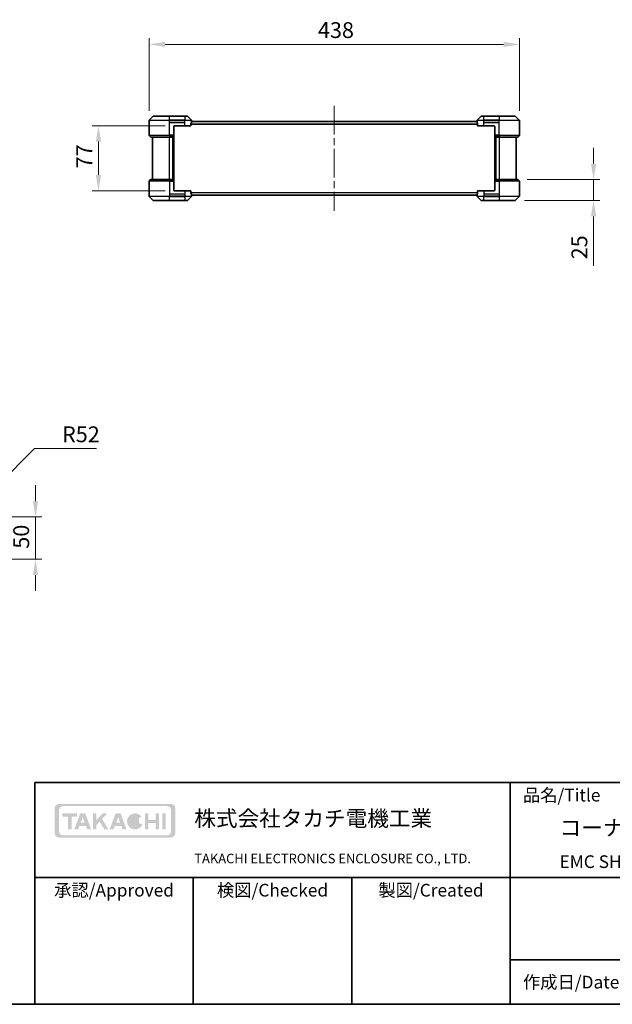
# Model space of a CAD drawing. Units: millimetres. Extents: x 0 to 12377, y 0 to 2108.
# Drawn here: x 3913 to 4614, y 0 to 1165 of the extents above; entities that cross this region are included whole.
import ezdxf
from ezdxf.enums import TextEntityAlignment as Align

# ---------------------------------------------------------------- set-up
doc = ezdxf.new("R2010")
doc.units = ezdxf.units.MM
doc.header["$LTSCALE"] = 6
doc.linetypes.add('CHAIN', pattern=[0.3543, 0.2362, -0.0295, 0.0591, -0.0295])
doc.layers.get('Defpoints').update_dxf_attribs({"lineweight": 25})
for name, color, linetype, lineweight in [('Border (ISO)', 7, 'Continuous', 35), ('Dimension (ISO)', 7, 'Continuous', 18), ('Title (ISO)', 7, 'Continuous', 35), ('Visible (ISO)', 7, 'Continuous', 35), ('Visible Narrow (ISO)', 7, 'Continuous', 25)]:
    doc.layers.add(name, color=color, linetype=linetype, lineweight=lineweight)
doc.layers.add('Centerline (ISO)', color=7, linetype='Continuous', lineweight=18, true_color=0x80ffff)
doc.layers.add('Hatch (ISO)', color=1, linetype='Continuous', lineweight=18, true_color=0xff0000)
doc.styles.add('Note Text (TK)', font='MS PGothic.ttf')
doc.styles.add('文字スタイル67', font='arial.ttf')
doc.dimstyles.new('Default - Method 1b (TK)', dxfattribs={"dimscale": 6, "dimtxt": 2.5, "dimasz": 2.5, "dimexe": 1, "dimexo": 1.5, "dimgap": 1, "dimtad": 1, "dimrnd": 1e-08, "dimdsep": 46, "dimtxsty": 'Note Text (TK)', "dimcen": 0.09, "dimdle": 5, "dimclrd": 100, "dimclre": 100, "dimclrt": 7, "dimadec": 1, "dimazin": 1, "dimtfac": 1, "dimtmove": 0, "dimatfit": 3, "dimfxl": 1, "dimtolj": 1, "dimlwd": -1, "dimlwe": -1, "dimarcsym": 0})

# ---------------------------------------------------------------- blocks, each defined once
blk = doc.blocks.new('図面枠 tk図枠')
at = {"layer": 'Border (ISO)'}
blk.add_line((14.5, 8), (405.5, 8), dxfattribs=at)
blk = doc.blocks.new('表題欄 tk表題欄')
at = {"layer": 'Hatch (ISO)'}
h = blk.add_hatch(color=256, dxfattribs=at)
edge = h.paths.add_edge_path(flags=0)
edge.add_arc((95.58, 236.3), 0.596, 270, 360)
edge.add_line((96.17, 236.3), (96.17, 239.71))
edge.add_arc((95.58, 239.71), 0.596, 0, 90)
edge.add_line((95.58, 240.31), (79.14, 240.31))
edge.add_arc((79.14, 239.71), 0.596, 90, 180)
edge.add_line((78.54, 239.71), (78.54, 236.3))
edge.add_arc((79.14, 236.3), 0.596, 180, 270)
edge.add_line((79.14, 235.7), (95.58, 235.7))
edge = h.paths.add_edge_path()
edge.add_line((77.84, 239.96), (77.84, 236.05))
edge.add_arc((78.54, 236.05), 0.702, 180, 270)
edge.add_line((78.54, 235.35), (96.17, 235.35))
edge.add_arc((96.17, 236.05), 0.702, 270, 360)
edge.add_line((96.87, 236.05), (96.87, 239.96))
edge.add_arc((96.17, 239.96), 0.702, 0, 90)
edge.add_line((96.17, 240.66), (78.54, 240.66))
edge.add_arc((78.54, 239.96), 0.702, 90, 180)
h = blk.add_hatch(color=256, dxfattribs=at)
edge = h.paths.add_edge_path()
edge.add_arc((90.52, 237.9), 1.27, 38.5505, 336.582)
edge.add_line((91.69, 237.4), (91.17, 237.62))
edge.add_ellipse((90.52, 237.9), major_axis=(0, -0.8), ratio=0.867347, start_angle=124.651, end_angle=429.4109, ccw=False)
edge.add_line((91.09, 238.36), (91.52, 238.7))
for points in [[(79.07, 239.15), (79.07, 238.66), (79.92, 238.66), (79.92, 236.66), (80.51, 236.66), (80.51, 238.66), (81.36, 238.66), (81.36, 239.15)], [(85.68, 236.66), (84.94, 237.89), (84.42, 237.32), (84.42, 236.66), (83.9, 236.66), (83.9, 239.15), (84.42, 239.15), (84.42, 238.1), (85.39, 239.15), (86.11, 239.15), (85.32, 238.3), (86.3, 236.66)], [(92.09, 239.15), (92.09, 236.66), (92.61, 236.66), (92.61, 237.66), (93.77, 237.66), (93.77, 236.66), (94.29, 236.66), (94.29, 239.15), (93.77, 239.15), (93.77, 238.15), (92.61, 238.15), (92.61, 239.15)], [(94.84, 239.15), (94.84, 236.66), (95.36, 236.66), (95.36, 239.15)]]:
    blk.add_hatch(color=256, dxfattribs=at).paths.add_polyline_path(points)
h = blk.add_hatch(color=256, dxfattribs=at)
h.paths.add_polyline_path([(82.59, 237.71), (81.95, 237.71), (82.27, 238.58)], flags=0)
h.paths.add_polyline_path([(82.78, 237.2), (81.76, 237.2), (81.57, 236.66), (80.95, 236.66), (81.86, 239.15), (82.68, 239.15), (83.59, 236.66), (82.98, 236.66)])
h = blk.add_hatch(color=256, dxfattribs=at)
h.paths.add_polyline_path([(87.53, 237.71), (88.16, 237.71), (87.85, 238.58)], flags=0)
h.paths.add_polyline_path([(87.14, 236.66), (87.34, 237.2), (88.35, 237.2), (88.55, 236.66), (89.17, 236.66), (88.25, 239.15), (87.44, 239.15), (86.52, 236.66)])
at = {"layer": 'Title (ISO)'}
for p, q in [((74.71, 244.05), (255.71, 244.05)), ((74.71, 209.05), (74.71, 244.05)), ((149.71, 244.05), (149.71, 209.05)), ((230.71, 244.05), (230.71, 209.05)), ((255.71, 244.05), (255.71, 209.05)), ((243.21, 239.55), (251.21, 240.55)), ((243.21, 239.55), (243.21, 235.55)), ((251.21, 234.55), (251.21, 240.55)), ((243.21, 235.55), (251.21, 234.55)), ((230.71, 231.05), (255.71, 231.05)), ((74.71, 229.05), (230.71, 229.05)), ((99.71, 229.05), (99.71, 209.05)), ((124.71, 229.05), (124.71, 209.05)), ((230.71, 220.05), (255.71, 220.05)), ((149.71, 216.05), (230.71, 216.05)), ((255.71, 209.05), (74.71, 209.05))]:
    blk.add_line(p, q, dxfattribs=at)
at = {"layer": 'Title (ISO)', "color": 4, "linetype": 'CHAIN', "lineweight": 18, "ltscale": 8.88956, "true_color": 0x00ffff}
blk.add_line((238.21, 241.55), (238.21, 233.55), dxfattribs=at)
at = {"layer": 'Title (ISO)', "color": 4, "linetype": 'CHAIN', "lineweight": 18, "ltscale": 20.001633, "true_color": 0x00ffff}
blk.add_line((252.21, 237.55), (234.21, 237.55), dxfattribs=at)
at = {"layer": 'Title (ISO)'}
for radius in [3, 2]:
    blk.add_circle((238.21, 237.55), radius, dxfattribs=at)
at = {"layer": 'Title (ISO)', "color": 1, "true_color": 0xff0000, "char_height": 2, "line_spacing_factor": 1.5, "style": 'Note Text (TK)'}
for s, insert, attachment_point in [('\\fＭＳ Ｐゴシック|b0|i0;{\\H2.0000;品名/Title}', (151.71, 242.05), 4), ('\\fＭＳ Ｐゴシック|b0|i0;{\\H2.0000;尺度/Scale}', (232.71, 229.05), 4), ('\\fＭＳ Ｐゴシック|b0|i0;{\\H2.0000;検図/Checked}', (112.21, 227.05), 5), ('\\fＭＳ Ｐゴシック|b0|i0;{\\H2.0000;製図/Created}', (137.21, 227.05), 5), ('\\fＭＳ Ｐゴシック|b0|i0;{\\H2.0000;承認/Approved}', (87.21, 227.05), 5), ('\\fＭＳ Ｐゴシック|b0|i0;{\\H2.0000;ページ/Page}', (232.71, 218.05), 4), ('\\fＭＳ Ｐゴシック|b0|i0;{\\H2.0000;作成日/Date}', (151.71, 212.55), 4)]:
    blk.add_mtext(s, dxfattribs=dict(at, insert=insert, attachment_point=attachment_point))
at = {"layer": 'Title (ISO)', "color": 7, "line_spacing_factor": 1.5, "style": 'Note Text (TK)'}
for s, insert, char_height, attachment_point in [('株式会社タカチ電機工業', (99.87, 238.05), 2.5, 4), ('\\fArial|b0|i0;{\\H1.4986;TAKACHI ELECTRONICS ENCLOSURE CO., LTD.}', (99.87, 232.05), 1.4986, 4), ('\\fＭＳ Ｐゴシック|b0|i0;{\\H2.0000;/}', (243.21, 212.55), 2, 5)]:
    blk.add_mtext(s, dxfattribs=dict(at, insert=insert, char_height=char_height, attachment_point=attachment_point))
at = {"layer": 'Title (ISO)', "color": 7}
for tag, p, height, style in [('<品名>_001', (157.5, 235.65), 2.5, 'Note Text (TK)'), ('<Title>_001', (157.49, 230.55), 2, '文字スタイル67'), ('作成日_001', (175.62, 211.28), 2.5, 'Note Text (TK)'), ('<ページ_No.>_001', (237.95, 211.3), 2.5, 'Note Text (TK)'), ('<総ページ数>_001', (246.79, 211.3), 2.5, 'Note Text (TK)')]:
    blk.add_attdef(tag, p, '', height=height, dxfattribs=dict(at, style=style))
at = {"layer": 'Title (ISO)', "color": 7, "style": 'Note Text (TK)'}
blk.add_attdef('<尺度>', text='', height=2.5, dxfattribs=at).set_placement((243.21, 223.55), align=Align.MIDDLE_CENTER)
blk = doc.blocks.new('*D36')
at = {"layer": 'Defpoints', "color": 0, "transparency": 16777216}
for p in [(3825.8, 576.5), (3841.8, 526.5), (3931.8, 526.5)]:
    blk.add_point(p, dxfattribs=at)
at = {"layer": 'Dimension (ISO)', "color": 100, "transparency": 16777216}
for p, q in [((3931.8, 595.2), (3931.8, 614)), ((3837.1, 576.5), (3939.3, 576.5)), ((3931.8, 576.5), (3931.8, 526.5)), ((3853.1, 526.5), (3939.3, 526.5)), ((3931.8, 507.7), (3931.8, 489))]:
    blk.add_line(p, q, dxfattribs=at)
for points in [[(3928.7, 595.2), (3934.9, 595.2), (3931.8, 576.5)], [(3928.7, 507.7), (3934.9, 507.7), (3931.8, 526.5)]]:
    blk.add_solid(points, dxfattribs=at)
at = {"layer": 'Dimension (ISO)', "color": 7, "transparency": 16777216, "insert": (3914.9, 539), "char_height": 18.75, "attachment_point": 4, "rotation": 90, "style": 'Note Text (TK)'}
blk.add_mtext('\\A1;50', dxfattribs=at)
blk = doc.blocks.new('*D37')
at = {"layer": 'Defpoints', "color": 0, "transparency": 16777216}
for p in [(3824.6, 551.3), (3787.8, 514.5)]:
    blk.add_point(p, dxfattribs=at)
at = {"layer": 'Dimension (ISO)', "color": 100, "transparency": 16777216}
for p, q in [((3930.8, 657.5), (3837.8, 564.5)), ((4003.9, 657.5), (3930.8, 657.5))]:
    blk.add_line(p, q, dxfattribs=at)
blk.add_solid([(3835.6, 566.7), (3840, 562.3), (3824.6, 551.3)], dxfattribs=at)
at = {"layer": 'Dimension (ISO)', "color": 7, "transparency": 16777216, "insert": (3963.2, 674.3), "char_height": 18.75, "attachment_point": 4, "style": 'Note Text (TK)'}
blk.add_mtext('\\A1;R52', dxfattribs=at)
blk = doc.blocks.new('*D41')
at = {"layer": 'Defpoints', "color": 0, "transparency": 16777216}
for p in [(4504.3, 1135.6), (4066.3, 1045.6), (4504.3, 1045.6)]:
    blk.add_point(p, dxfattribs=at)
at = {"layer": 'Dimension (ISO)', "color": 100, "transparency": 16777216}
for p, q in [((4066.3, 1056.9), (4066.3, 1143.1)), ((4504.3, 1056.9), (4504.3, 1143.1)), ((4085.1, 1135.6), (4485.6, 1135.6))]:
    blk.add_line(p, q, dxfattribs=at)
for points in [[(4085.1, 1138.7), (4085.1, 1132.5), (4066.3, 1135.6)], [(4485.6, 1138.7), (4485.6, 1132.5), (4504.3, 1135.6)]]:
    blk.add_solid(points, dxfattribs=at)
at = {"layer": 'Dimension (ISO)', "color": 7, "transparency": 16777216, "insert": (4266, 1152.5), "char_height": 18.75, "attachment_point": 4, "style": 'Note Text (TK)'}
blk.add_mtext('\\A1;438', dxfattribs=at)
blk = doc.blocks.new('*D42')
at = {"layer": 'Defpoints', "color": 0, "transparency": 16777216}
for p in [(4096.3, 1039.3), (4006.3, 962.3), (4096.3, 962.3)]:
    blk.add_point(p, dxfattribs=at)
at = {"layer": 'Dimension (ISO)', "color": 100, "transparency": 16777216}
for p, q in [((4085.1, 1039.3), (3998.8, 1039.3)), ((4006.3, 1020.6), (4006.3, 981.1)), ((4085.1, 962.3), (3998.8, 962.3))]:
    blk.add_line(p, q, dxfattribs=at)
for points in [[(4003.2, 1020.6), (4009.5, 1020.6), (4006.3, 1039.3)], [(4003.2, 981.1), (4009.5, 981.1), (4006.3, 962.3)]]:
    blk.add_solid(points, dxfattribs=at)
at = {"layer": 'Dimension (ISO)', "color": 7, "transparency": 16777216, "insert": (3989.5, 988.9), "char_height": 18.75, "attachment_point": 4, "rotation": 90, "style": 'Note Text (TK)'}
blk.add_mtext('\\A1;77', dxfattribs=at)
blk = doc.blocks.new('*D43')
at = {"layer": 'Defpoints', "color": 0, "transparency": 16777216}
for p in [(4502.1, 975.8), (4499.1, 950.8), (4592.1, 950.8)]:
    blk.add_point(p, dxfattribs=at)
at = {"layer": 'Dimension (ISO)', "color": 100, "transparency": 16777216}
for p, q in [((4592.1, 994.6), (4592.1, 1013.3)), ((4513.4, 975.8), (4599.6, 975.8)), ((4592.1, 975.8), (4592.1, 950.8)), ((4510.4, 950.8), (4599.6, 950.8)), ((4592.1, 932.1), (4592.1, 873.8))]:
    blk.add_line(p, q, dxfattribs=at)
for points in [[(4589, 994.6), (4595.3, 994.6), (4592.1, 975.8)], [(4589, 932.1), (4595.3, 932.1), (4592.1, 950.8)]]:
    blk.add_solid(points, dxfattribs=at)
at = {"layer": 'Dimension (ISO)', "color": 7, "transparency": 16777216, "insert": (4575.3, 881.3), "char_height": 18.75, "attachment_point": 4, "rotation": 90, "style": 'Note Text (TK)'}
blk.add_mtext('\\A1;25', dxfattribs=at)

msp = doc.modelspace()

# ---------------------------------------------------------------- linework, layer by layer
at = {"layer": 'Centerline (ISO)', "linetype": 'CHAIN', "ltscale": 23.990969}
msp.add_line((4285.3365, 1063.0739), (4285.3365, 938.5739), dxfattribs=at)
at = {"layer": 'Visible (ISO)'}
for p, q in [((4071.1901, 1050.6774), (4066.483, 1045.9703)), ((4071.5436, 1050.8239), (4090.3365, 1050.8239)), ((4108.3365, 1050.8239), (4090.3365, 1050.8239)), ((4108.3365, 1050.8239), (4111.1294, 1050.8239)), ((4116.1901, 1045.9703), (4111.483, 1050.6774)), ((4459.1901, 1050.6774), (4454.483, 1045.9703)), ((4459.5436, 1050.8239), (4462.3365, 1050.8239)), ((4480.3365, 1050.8239), (4462.3365, 1050.8239)), ((4480.3365, 1050.8239), (4499.1294, 1050.8239)), ((4504.1901, 1045.9703), (4499.483, 1050.6774)), ((4066.3365, 1043.3239), (4066.3365, 1045.6168)), ((4066.3365, 1028.031), (4066.3365, 1043.3239)), ((4095.3365, 1038.3239), (4095.3365, 1028.031)), ((4096.3365, 1039.3239), (4108.3365, 1039.3239)), ((4115.7527, 1039.3239), (4108.3365, 1039.3239)), ((4115.7527, 1039.3239), (4115.7527, 1041.2152)), ((4116.3284, 1044.3239), (4454.3446, 1044.3239)), ((4116.3365, 1044.3239), (4116.3365, 1045.6168)), ((4283.0274, 1044.4329), (4282.9565, 1044.3239)), ((4287.478, 1044.5239), (4283.1951, 1044.5239)), ((4287.6457, 1044.4329), (4287.7165, 1044.3239)), ((4454.3365, 1044.3239), (4454.3365, 1045.6168)), ((4454.9203, 1041.2152), (4454.9203, 1039.3239)), ((4462.3365, 1039.3239), (4454.9203, 1039.3239)), ((4462.3365, 1039.3239), (4474.3365, 1039.3239)), ((4475.3365, 1038.3239), (4475.3365, 1028.031)), ((4504.3365, 1043.3239), (4504.3365, 1045.6168)), ((4504.3365, 1028.031), (4504.3365, 1043.3239)), ((4066.483, 1027.6774), (4068.1901, 1025.9703)), ((4090.3365, 1025.8239), (4068.5436, 1025.8239)), ((4070.3365, 1025.8239), (4070.3365, 975.8239)), ((4090.3365, 1025.8239), (4095.3365, 1025.8239)), ((4094.3365, 975.8239), (4094.3365, 1025.8239)), ((4095.3365, 1028.031), (4095.3365, 1027.6774)), ((4095.3365, 1025.9703), (4095.3365, 1027.6774)), ((4095.3365, 1025.9703), (4095.3365, 1025.8239)), ((4095.3365, 975.8239), (4095.3365, 1025.8239)), ((4475.3365, 1027.6774), (4475.3365, 1028.031)), ((4475.3365, 1027.6774), (4475.3365, 1025.9703)), ((4475.3365, 1025.8239), (4475.3365, 1025.9703)), ((4475.3365, 1025.8239), (4475.3365, 975.8239)), ((4475.3365, 1025.8239), (4480.3365, 1025.8239)), ((4476.3365, 1025.8239), (4476.3365, 975.8239)), ((4502.1294, 1025.8239), (4480.3365, 1025.8239)), ((4500.3365, 975.8239), (4500.3365, 1025.8239)), ((4504.1901, 1027.6774), (4502.483, 1025.9703)), ((4066.3365, 973.6168), (4066.3365, 958.3239)), ((4066.483, 973.9703), (4068.1901, 975.6774)), ((4068.5436, 975.8239), (4090.3365, 975.8239)), ((4095.3365, 975.8239), (4090.3365, 975.8239)), ((4095.3365, 975.8239), (4095.3365, 975.6774)), ((4095.3365, 973.9703), (4095.3365, 975.6774)), ((4095.3365, 973.9703), (4095.3365, 973.6168)), ((4095.3365, 963.3239), (4095.3365, 973.6168)), ((4475.3365, 975.6774), (4475.3365, 975.8239)), ((4480.3365, 975.8239), (4475.3365, 975.8239)), ((4475.3365, 975.6774), (4475.3365, 973.9703)), ((4475.3365, 973.6168), (4475.3365, 973.9703)), ((4475.3365, 963.3239), (4475.3365, 973.6168)), ((4480.3365, 975.8239), (4502.1294, 975.8239)), ((4504.1901, 973.9703), (4502.483, 975.6774)), ((4504.3365, 973.6168), (4504.3365, 958.3239)), ((4066.3365, 958.3239), (4066.3365, 956.031)), ((4066.483, 955.6774), (4071.1901, 950.9703)), ((4108.3365, 962.3239), (4096.3365, 962.3239)), ((4108.3365, 962.3239), (4115.7527, 962.3239)), ((4111.483, 950.9703), (4116.1901, 955.6774)), ((4115.7527, 960.4325), (4115.7527, 962.3239)), ((4116.3284, 957.3239), (4454.3446, 957.3239)), ((4116.3365, 957.3239), (4116.3365, 956.031)), ((4283.0274, 957.2149), (4282.9565, 957.3239)), ((4283.1951, 957.1239), (4287.478, 957.1239)), ((4287.6457, 957.2149), (4287.7165, 957.3239)), ((4454.3365, 957.3239), (4454.3365, 956.031)), ((4454.483, 955.6774), (4459.1901, 950.9703)), ((4454.9203, 962.3239), (4462.3365, 962.3239)), ((4454.9203, 962.3239), (4454.9203, 960.4325)), ((4474.3365, 962.3239), (4462.3365, 962.3239)), ((4499.483, 950.9703), (4504.1901, 955.6774)), ((4504.3365, 958.3239), (4504.3365, 956.031)), ((4090.3365, 950.8239), (4071.5436, 950.8239)), ((4090.3365, 950.8239), (4108.3365, 950.8239)), ((4111.1294, 950.8239), (4108.3365, 950.8239)), ((4462.3365, 950.8239), (4459.5436, 950.8239)), ((4462.3365, 950.8239), (4480.3365, 950.8239)), ((4499.1294, 950.8239), (4480.3365, 950.8239))]:
    msp.add_line(p, q, dxfattribs=at)
for centre, radius, start, end in [((4071.5436, 1050.3239), 0.5, 90, 135), ((4111.1294, 1050.3239), 0.5, 45, 90), ((4459.5436, 1050.3239), 0.5, 90, 135), ((4499.1294, 1050.3239), 0.5, 45, 90), ((4066.8365, 1045.6168), 0.5, 135, 180), ((4096.3365, 1038.3239), 1, 90, 180), ((4115.8365, 1045.6168), 0.5, 0, 45), ((4283.1951, 1044.3239), 0.2, 90, 146.9761324), ((4287.478, 1044.3239), 0.2, 33.0238676, 90), ((4454.8365, 1045.6168), 0.5, 135, 180), ((4474.3365, 1038.3239), 1, 0, 90), ((4503.8365, 1045.6168), 0.5, 0, 45), ((4066.8365, 1028.031), 0.5, 180, 225), ((4068.5436, 1026.3239), 0.5, 225, 270), ((4502.1294, 1026.3239), 0.5, 270, 315), ((4503.8365, 1028.031), 0.5, 315, 0), ((4066.8365, 973.6168), 0.5, 135, 180), ((4068.5436, 975.3239), 0.5, 90, 135), ((4502.1294, 975.3239), 0.5, 45, 90), ((4503.8365, 973.6168), 0.5, 0, 45), ((4066.8365, 956.031), 0.5, 180, 225), ((4096.3365, 963.3239), 1, 180, 270), ((4115.8365, 956.031), 0.5, 315, 0), ((4283.1951, 957.3239), 0.2, 213.0238676, 270), ((4287.478, 957.3239), 0.2, 270, 326.9761324), ((4454.8365, 956.031), 0.5, 180, 225), ((4474.3365, 963.3239), 1, 270, 0), ((4503.8365, 956.031), 0.5, 315, 0), ((4071.5436, 951.3239), 0.5, 225, 270), ((4111.1294, 951.3239), 0.5, 270, 315), ((4459.5436, 951.3239), 0.5, 225, 270), ((4499.1294, 951.3239), 0.5, 270, 315)]:
    msp.add_arc(centre, radius, start, end, dxfattribs=at)
for centre, major_axis, start_param, end_param in [((4108.3365, 1044.9239), (0, -9.6), 1.195757886, 1.403348248), ((4108.3365, 1044.9239), (0, -9.6), 1.403348248, 1.496985086), ((4462.3365, 1044.9239), (0, -9.6), 4.786200221, 4.87983706), ((4462.3365, 1044.9239), (0, -9.6), 4.87983706, 5.087427421), ((4108.3365, 956.7239), (0, 9.6), 4.87983706, 5.087427421), ((4108.3365, 956.7239), (0, 9.6), 4.786200221, 4.87983706), ((4462.3365, 956.7239), (0, 9.6), 1.403348248, 1.496985086), ((4462.3365, 956.7239), (0, 9.6), 1.195757886, 1.403348248)]:
    msp.add_ellipse(centre, major_axis=major_axis, ratio=0.833333333, start_param=start_param, end_param=end_param, dxfattribs=at)
for points, knots in [([(4115.7805, 1041.4073), (4115.7732, 1041.385), (4115.7668, 1041.359), (4115.7559, 1041.2941), (4115.7527, 1041.2535), (4115.7527, 1041.2152)], [-0.02019576058, -0.02019576058, -0.02019576058, -0.02019576058, -0.01148373216, -0.01148373216, 0, 0, 0, 0]), ([(4116.3284, 1044.3239), (4116.3267, 1044.3239), (4116.3246, 1044.3163), (4116.3203, 1044.2857), (4116.318, 1044.2626), (4116.3156, 1044.2296), (4116.3152, 1044.2229), (4116.3147, 1044.2159)], [-0.04524617939, -0.04524617939, -0.04524617939, -0.04524617939, -0.03392498047, -0.03392498047, -0.02260378156, -0.02260378156, -0.01993037131, -0.01993037131, -0.01993037131, -0.01993037131]), ([(4454.3583, 1044.2159), (4454.3579, 1044.223), (4454.3574, 1044.2297), (4454.3551, 1044.2626), (4454.3528, 1044.2857), (4454.3484, 1044.3163), (4454.3463, 1044.3239), (4454.3446, 1044.3239)], [-0.07052902812, -0.07052902812, -0.07052902812, -0.07052902812, -0.06784492969, -0.06784492969, -0.05652922602, -0.05652922602, -0.04521352236, -0.04521352236, -0.04521352236, -0.04521352236]), ([(4454.9203, 1041.2152), (4454.9203, 1041.2528), (4454.9173, 1041.2927), (4454.9065, 1041.3579), (4454.9, 1041.3846), (4454.8926, 1041.4073)], [-0.09326128256, -0.09326128256, -0.09326128256, -0.09326128256, -0.08198535681, -0.08198535681, -0.07307763188, -0.07307763188, -0.07307763188, -0.07307763188]), ([(4115.7527, 960.4325), (4115.7527, 960.3949), (4115.7558, 960.355), (4115.7665, 960.2898), (4115.7731, 960.2632), (4115.7805, 960.2404)], [-0.09326128256, -0.09326128256, -0.09326128256, -0.09326128256, -0.08198535681, -0.08198535681, -0.07307763188, -0.07307763188, -0.07307763188, -0.07307763188]), ([(4116.3147, 957.4318), (4116.3152, 957.4248), (4116.3156, 957.4181), (4116.318, 957.3851), (4116.3203, 957.362), (4116.3246, 957.3314), (4116.3267, 957.3239), (4116.3284, 957.3239)], [-0.07052902812, -0.07052902812, -0.07052902812, -0.07052902812, -0.06784492969, -0.06784492969, -0.05652922602, -0.05652922602, -0.04521352236, -0.04521352236, -0.04521352236, -0.04521352236]), ([(4454.3446, 957.3239), (4454.3463, 957.3239), (4454.3484, 957.3314), (4454.3528, 957.362), (4454.3551, 957.3851), (4454.3574, 957.4181), (4454.3579, 957.4248), (4454.3583, 957.4318)], [-0.04524617939, -0.04524617939, -0.04524617939, -0.04524617939, -0.03392498047, -0.03392498047, -0.02260378156, -0.02260378156, -0.01993037131, -0.01993037131, -0.01993037131, -0.01993037131]), ([(4454.8926, 960.2404), (4454.8998, 960.2627), (4454.9063, 960.2887), (4454.9172, 960.3537), (4454.9203, 960.3942), (4454.9203, 960.4325)], [-0.02019576058, -0.02019576058, -0.02019576058, -0.02019576058, -0.01148373216, -0.01148373216, 0, 0, 0, 0])]:
    msp.add_open_spline(points, degree=3, knots=knots, dxfattribs=at)
at = {"layer": 'Visible Narrow (ISO)'}
for p, q in [((4090.3365, 1050.6774), (4071.1901, 1050.6774)), ((4090.3365, 1050.8239), (4090.3365, 1050.6774)), ((4090.3365, 1050.6774), (4108.3365, 1050.6774)), ((4090.3365, 1045.9703), (4090.3365, 1050.6774)), ((4108.3365, 1050.6774), (4108.3365, 1050.8239)), ((4111.483, 1050.6774), (4108.3365, 1050.6774)), ((4108.3365, 1050.6774), (4108.3365, 1045.9703)), ((4462.3365, 1050.6774), (4459.1901, 1050.6774)), ((4462.3365, 1050.6774), (4462.3365, 1050.8239)), ((4462.3365, 1045.9703), (4462.3365, 1050.6774)), ((4462.3365, 1050.6774), (4480.3365, 1050.6774)), ((4480.3365, 1050.6774), (4480.3365, 1050.8239)), ((4480.3365, 1050.6774), (4480.3365, 1045.9703)), ((4499.483, 1050.6774), (4480.3365, 1050.6774)), ((4090.3365, 1045.6168), (4066.3365, 1045.6168)), ((4066.483, 1045.9703), (4090.3365, 1045.9703)), ((4090.3365, 1045.9703), (4090.3365, 1045.6168)), ((4108.3365, 1045.9703), (4090.3365, 1045.9703)), ((4090.3365, 1043.3239), (4090.3365, 1045.6168)), ((4090.3365, 1045.6168), (4108.3365, 1045.6168)), ((4090.3365, 1043.3239), (4108.3365, 1043.3239)), ((4090.3365, 1028.031), (4090.3365, 1043.3239)), ((4108.3365, 1045.9703), (4108.3365, 1045.6168)), ((4108.3365, 1045.9703), (4116.1901, 1045.9703)), ((4116.3365, 1045.6168), (4108.3365, 1045.6168)), ((4108.3365, 1043.3239), (4108.3365, 1045.6168)), ((4108.3365, 1039.3239), (4108.3365, 1043.3239)), ((4115.7527, 1041.2152), (4454.9203, 1041.2152)), ((4115.7805, 1041.4073), (4454.8926, 1041.4073)), ((4116.3147, 1044.2159), (4454.3583, 1044.2159)), ((4287.6457, 1044.4329), (4283.0274, 1044.4329)), ((4462.3365, 1045.6168), (4454.3365, 1045.6168)), ((4454.483, 1045.9703), (4462.3365, 1045.9703)), ((4480.3365, 1045.9703), (4462.3365, 1045.9703)), ((4462.3365, 1045.9703), (4462.3365, 1045.6168)), ((4462.3365, 1043.3239), (4462.3365, 1045.6168)), ((4462.3365, 1045.6168), (4480.3365, 1045.6168)), ((4462.3365, 1043.3239), (4480.3365, 1043.3239)), ((4462.3365, 1039.3239), (4462.3365, 1043.3239)), ((4480.3365, 1045.9703), (4480.3365, 1045.6168)), ((4480.3365, 1045.9703), (4504.1901, 1045.9703)), ((4504.3365, 1045.6168), (4480.3365, 1045.6168)), ((4480.3365, 1043.3239), (4480.3365, 1045.6168)), ((4480.3365, 1028.031), (4480.3365, 1043.3239)), ((4066.3365, 1028.031), (4090.3365, 1028.031)), ((4090.3365, 1027.6774), (4066.483, 1027.6774)), ((4068.1901, 1025.9703), (4090.3365, 1025.9703)), ((4095.3365, 1028.031), (4090.3365, 1028.031)), ((4090.3365, 1027.6774), (4090.3365, 1028.031)), ((4090.3365, 1027.6774), (4095.3365, 1027.6774)), ((4090.3365, 1027.6774), (4090.3365, 1025.9703)), ((4095.3365, 1025.9703), (4090.3365, 1025.9703)), ((4090.3365, 1025.9703), (4090.3365, 1025.8239)), ((4090.3365, 975.8239), (4090.3365, 1025.8239)), ((4094.0365, 1025.8239), (4094.0365, 975.8239)), ((4095.0365, 1025.8239), (4095.0365, 975.8239)), ((4480.3365, 1028.031), (4475.3365, 1028.031)), ((4475.3365, 1027.6774), (4480.3365, 1027.6774)), ((4480.3365, 1025.9703), (4475.3365, 1025.9703)), ((4475.6365, 975.8239), (4475.6365, 1025.8239)), ((4476.6365, 975.8239), (4476.6365, 1025.8239)), ((4480.3365, 1028.031), (4504.3365, 1028.031)), ((4480.3365, 1027.6774), (4480.3365, 1028.031)), ((4504.1901, 1027.6774), (4480.3365, 1027.6774)), ((4480.3365, 1027.6774), (4480.3365, 1025.9703)), ((4480.3365, 1025.9703), (4480.3365, 1025.8239)), ((4480.3365, 1025.9703), (4502.483, 1025.9703)), ((4480.3365, 1025.8239), (4480.3365, 975.8239)), ((4090.3365, 973.6168), (4066.3365, 973.6168)), ((4066.483, 973.9703), (4090.3365, 973.9703)), ((4090.3365, 975.6774), (4068.1901, 975.6774)), ((4090.3365, 975.6774), (4090.3365, 975.8239)), ((4090.3365, 975.6774), (4095.3365, 975.6774)), ((4090.3365, 973.9703), (4090.3365, 975.6774)), ((4090.3365, 973.9703), (4090.3365, 973.6168)), ((4095.3365, 973.9703), (4090.3365, 973.9703)), ((4090.3365, 973.6168), (4090.3365, 958.3239)), ((4090.3365, 973.6168), (4095.3365, 973.6168)), ((4475.3365, 975.6774), (4480.3365, 975.6774)), ((4480.3365, 973.9703), (4475.3365, 973.9703)), ((4475.3365, 973.6168), (4480.3365, 973.6168)), ((4480.3365, 975.6774), (4480.3365, 975.8239)), ((4480.3365, 973.9703), (4480.3365, 975.6774)), ((4502.483, 975.6774), (4480.3365, 975.6774)), ((4480.3365, 973.9703), (4480.3365, 973.6168)), ((4480.3365, 973.9703), (4504.1901, 973.9703)), ((4480.3365, 973.6168), (4480.3365, 958.3239)), ((4504.3365, 973.6168), (4480.3365, 973.6168)), ((4066.3365, 956.031), (4090.3365, 956.031)), ((4090.3365, 955.6774), (4066.483, 955.6774)), ((4090.3365, 958.3239), (4090.3365, 956.031)), ((4108.3365, 958.3239), (4090.3365, 958.3239)), ((4108.3365, 956.031), (4090.3365, 956.031)), ((4090.3365, 955.6774), (4090.3365, 956.031)), ((4090.3365, 955.6774), (4108.3365, 955.6774)), ((4090.3365, 950.9703), (4090.3365, 955.6774)), ((4108.3365, 962.3239), (4108.3365, 958.3239)), ((4108.3365, 958.3239), (4108.3365, 956.031)), ((4108.3365, 956.031), (4116.3365, 956.031)), ((4108.3365, 955.6774), (4108.3365, 956.031)), ((4108.3365, 955.6774), (4108.3365, 950.9703)), ((4116.1901, 955.6774), (4108.3365, 955.6774)), ((4115.7527, 960.4325), (4454.9203, 960.4325)), ((4115.7805, 960.2404), (4454.8926, 960.2404)), ((4116.3147, 957.4318), (4454.3583, 957.4318)), ((4283.0274, 957.2149), (4287.6457, 957.2149)), ((4454.3365, 956.031), (4462.3365, 956.031)), ((4462.3365, 955.6774), (4454.483, 955.6774)), ((4462.3365, 962.3239), (4462.3365, 958.3239)), ((4462.3365, 958.3239), (4462.3365, 956.031)), ((4480.3365, 958.3239), (4462.3365, 958.3239)), ((4480.3365, 956.031), (4462.3365, 956.031)), ((4462.3365, 955.6774), (4462.3365, 956.031)), ((4462.3365, 955.6774), (4480.3365, 955.6774)), ((4462.3365, 950.9703), (4462.3365, 955.6774)), ((4480.3365, 958.3239), (4480.3365, 956.031)), ((4480.3365, 956.031), (4504.3365, 956.031)), ((4480.3365, 955.6774), (4480.3365, 956.031)), ((4504.1901, 955.6774), (4480.3365, 955.6774)), ((4480.3365, 955.6774), (4480.3365, 950.9703)), ((4071.1901, 950.9703), (4090.3365, 950.9703)), ((4108.3365, 950.9703), (4090.3365, 950.9703)), ((4090.3365, 950.9703), (4090.3365, 950.8239)), ((4108.3365, 950.9703), (4111.483, 950.9703)), ((4108.3365, 950.9703), (4108.3365, 950.8239)), ((4459.1901, 950.9703), (4462.3365, 950.9703)), ((4462.3365, 950.9703), (4462.3365, 950.8239)), ((4480.3365, 950.9703), (4462.3365, 950.9703)), ((4480.3365, 950.8239), (4480.3365, 950.9703)), ((4480.3365, 950.9703), (4499.483, 950.9703))]:
    msp.add_line(p, q, dxfattribs=at)

# ---------------------------------------------------------------- block references
at = {"xscale": 7.5, "yscale": 7.5, "zscale": 7.5}
msp.add_blockref('図面枠 tk図枠', (2247.25, -60), dxfattribs=at)
ref = msp.add_blockref('表題欄 tk表題欄', (3370.6838, -1567.8955), dxfattribs=dict(xscale=7.5, yscale=7.5, zscale=7.5))
ref.add_attrib('<品名>_001', 'コーナーガード付EMCシールドケース', (4551.902, 199.5064), dxfattribs={"layer": 'Title (ISO)', "color": 7, "height": 18.75, "style": 'Note Text (TK)'})
ref.add_attrib('<尺度>_001', '1:7.5', (5168.0099, 99.375), dxfattribs={"layer": 'Title (ISO)', "color": 7, "height": 18.75, "style": 'Note Text (TK)'})
ref.add_attrib('作成日_001', '2022/09/20', (4687.392, 16.5554), dxfattribs={"layer": 'Title (ISO)', "color": 7, "height": 18.75, "style": 'Note Text (TK)'})
ref.add_attrib('<Title>_001', 'EMC SHIELDED ENCLOSURE with CORNER GUARD', (4551.8424, 161.2449), dxfattribs={"layer": 'Title (ISO)', "color": 7, "height": 15, "style": '文字スタイル67'})
ref.add_attrib('<ページ_No.>_001', '2', (5154.1818, 16.875), dxfattribs={"layer": 'Title (ISO)', "color": 7, "height": 18.75, "style": 'Note Text (TK)'})
ref.add_attrib('<総ページ数>_001', '7', (5221.6286, 16.875), dxfattribs={"layer": 'Title (ISO)', "color": 7, "height": 18.75, "style": 'Note Text (TK)'})

# ---------------------------------------------------------------- dimensions: what is measured, and where the dimension line sits
at = {"layer": 'Dimension (ISO)', "color": 100, "true_color": 0x00ff3f}
dim = msp.add_linear_dim(base=(4504.3365, 1135.6168), p1=(4066.3365, 1045.6168), p2=(4504.3365, 1045.6168), dimstyle='Default - Method 1b (TK)', override={"dimscale": 0, "dimtxt": 18.75, "dimasz": 18.75, "dimexe": 7.5, "dimexo": 11.25, "dimgap": 7.5, "dimdec": 2, "dimcen": 0.675, "dimtol": 0, "dimlim": 0, "dimtp": 0, "dimtm": 0, "dimtdec": 2, "dimtix": 0, "dimtofl": 0, "dimtmove": 0, "dimatfit": 1}, dxfattribs=at)
dim.commit()
dim.dimension.update_dxf_attribs({"geometry": '*D41', "text_midpoint": (4285.3365, 1135.6168), "dimtype": 128})
for base, p1, p2, angle, override, picture, middle in [((4006.3365, 962.3239), (4096.3365, 1039.3239), (4096.3365, 962.3239), 270, {"dimscale": 0, "dimtxt": 18.75, "dimasz": 18.75, "dimexe": 7.5, "dimexo": 11.25, "dimgap": 7.5, "dimdec": 2, "dimcen": 0.675, "dimtol": 0, "dimlim": 0, "dimtp": 0, "dimtm": 0, "dimtdec": 2, "dimtix": 0, "dimtofl": 0, "dimtmove": 0, "dimatfit": 1}, '*D42', (4006.3365, 1000.8239)), ((4592.1294, 950.8239), (4502.1294, 975.8239), (4499.1294, 950.8239), 90, {"dimscale": 0, "dimtxt": 18.75, "dimasz": 18.75, "dimexe": 7.5, "dimexo": 11.25, "dimgap": 7.5, "dimdec": 2, "dimcen": 0.675, "dimtol": 0, "dimlim": 0, "dimtp": 0, "dimtm": 0, "dimtdec": 2, "dimtix": 0, "dimtofl": 1, "dimtmove": 0, "dimatfit": 1}, '*D43', (4592.1294, 893.5724)), ((3931.8008, 526.4907), (3825.8008, 576.4907), (3841.8008, 526.4907), 90, {"dimscale": 0, "dimtxt": 18.75, "dimasz": 18.75, "dimexe": 7.5, "dimexo": 11.25, "dimgap": 7.5, "dimdec": 2, "dimcen": 0.675, "dimtol": 0, "dimlim": 0, "dimtp": 0, "dimtm": 0, "dimtdec": 2, "dimtix": 0, "dimtofl": 1, "dimtmove": 0, "dimatfit": 1}, '*D36', (3931.8008, 551.4907))]:
    dim = msp.add_linear_dim(base=base, p1=p1, p2=p2, angle=angle, dimstyle='Default - Method 1b (TK)', override=override, dxfattribs=at)
    dim.commit()
    dim.dimension.update_dxf_attribs({"geometry": picture, "text_midpoint": middle, "dimtype": 128})
dim = msp.add_radius_dim(center=(3787.7989, 514.4888), mpoint=(3824.5701, 551.26), dimstyle='Default - Method 1b (TK)', override={"dimscale": 0, "dimtxt": 18.75, "dimasz": 18.75, "dimexe": 7.5, "dimexo": 11.25, "dimgap": 7.5, "dimtih": 1, "dimtoh": 1, "dimdec": 2, "dimlfac": 0.999955, "dimcen": 0, "dimtol": 0, "dimlim": 0, "dimtp": 0, "dimtm": 0, "dimtdec": 2, "dimtix": 0, "dimtofl": 0, "dimtmove": 0, "dimatfit": 3}, dxfattribs=at)
dim.commit()
dim.dimension.update_dxf_attribs({"geometry": '*D37', "text_midpoint": (3983.5676, 657.4504), "dimtype": 132})

doc.saveas('drawing.dxf')
